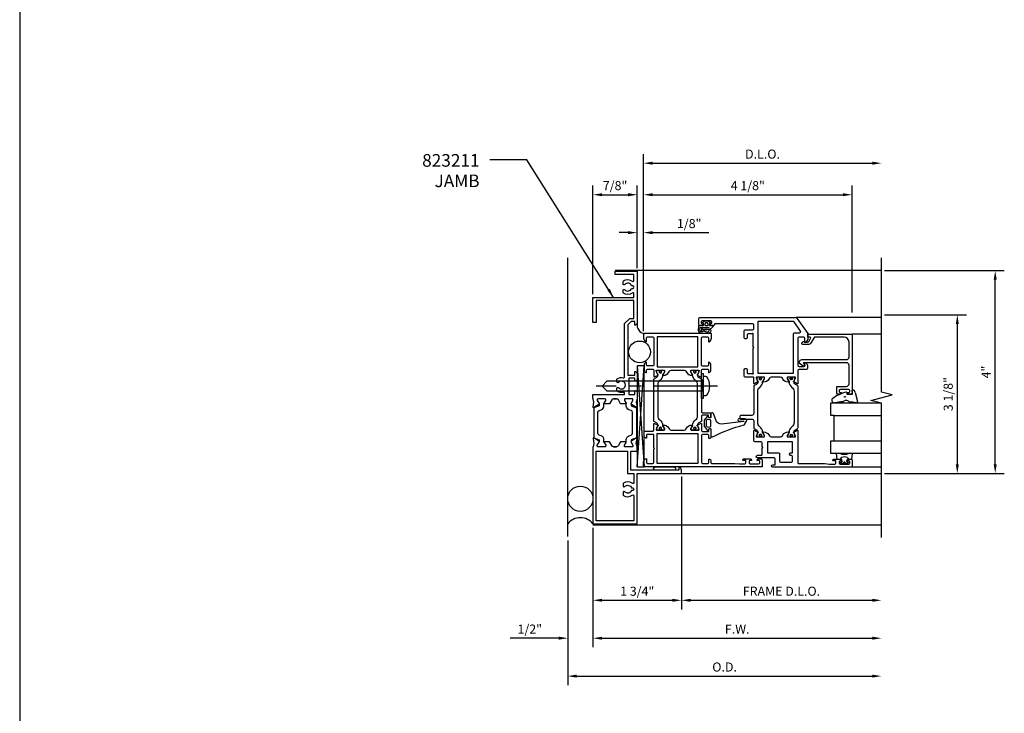
# Model space of a CAD drawing. Extents: x 0 to 89, y 0 to 50.8.
# Drawn here: x 0 to 19.5, y 14.1 to 27.8 of the extents above; entities that cross this region are included whole.
import ezdxf
from ezdxf.enums import TextEntityAlignment as Align

# ---------------------------------------------------------------- set-up
doc = ezdxf.new("R2010")
doc.units = 0
doc.header["$MEASUREMENT"] = 0
doc.linetypes.add('CENTER', pattern=[2, 1.25, -0.25, 0.25, -0.25])
doc.linetypes.add('HIDDEN2', pattern=[0.1875, 0.125, -0.0625])
doc.layers.get('0').update_dxf_attribs({"linetype": 'CONTINUOUS'})
doc.layers.get('Defpoints').update_dxf_attribs({"linetype": 'CONTINUOUS'})
for name, color, linetype in [('CENTER', 1, 'CENTER'), ('FORMAT', 7, 'CONTINUOUS'), ('PART_NUMBERS', 6, 'CONTINUOUS'), ('R-ANNO-DIMS', 3, 'CONTINUOUS'), ('R-SWTS-DET1', 1, 'CONTINUOUS'), ('R-SWTS-DET2', 4, 'CONTINUOUS'), ('R-SWTS-DET3', 5, 'CONTINUOUS')]:
    doc.layers.add(name, color=color, linetype=linetype)
doc.styles.get("Standard").update_dxf_attribs({"font": 'arial.ttf'})
doc.dimstyles.new('EXT_ON_OFF', dxfattribs={"dimtxt": 0.18, "dimasz": 0.18, "dimexe": 0.18, "dimexo": 0.0625, "dimgap": 0.09, "dimtad": 1, "dimdec": 4, "dimzin": 0, "dimdsep": 46, "dimlunit": 4, "dimtxsty": 'STANDARD', "dimcen": 0.09, "dimse2": 1, "dimadec": 0, "dimazin": 0, "dimtfac": 1, "dimtdec": 4, "dimtofl": 0, "dimtmove": 0, "dimatfit": 3, "dimfxl": 1, "dimfrac": 2, "dimtolj": 1, "dimtzin": 0, "dimarcsym": 0})
doc.dimstyles.get("Standard").update_dxf_attribs({"dimtxt": 0.18, "dimasz": 0.18, "dimexe": 0.18, "dimexo": 0.0625, "dimgap": 0.09, "dimtad": 1, "dimdec": 4, "dimzin": 0, "dimdsep": 46, "dimlunit": 4, "dimtxsty": 'STANDARD', "dimcen": 0.09, "dimadec": 0, "dimazin": 0, "dimtfac": 1, "dimtdec": 4, "dimtofl": 0, "dimtmove": 0, "dimatfit": 3, "dimfxl": 1, "dimfrac": 2, "dimtolj": 1, "dimtzin": 0, "dimarcsym": 0})

# ---------------------------------------------------------------- blocks, each defined once
blk = doc.blocks.new('*D43')
at = {"layer": 'Defpoints', "color": 0}
for p in [(16.465, 24.331), (16.465, 21.941), (12.34, 21.566)]:
    blk.add_point(p, dxfattribs=at)
at = {"layer": 'R-ANNO-DIMS', "color": 0, "lineweight": -2}
for p, q in [((12.34, 21.629), (12.34, 24.511)), ((16.465, 22.003), (16.465, 24.511)), ((12.52, 24.331), (16.285, 24.331))]:
    blk.add_line(p, q, dxfattribs=at)
at = {"layer": 'R-ANNO-DIMS', "color": 0}
for points in [[(12.52, 24.361), (12.52, 24.301), (12.34, 24.331)], [(16.285, 24.361), (16.285, 24.301), (16.465, 24.331)]]:
    blk.add_solid(points, dxfattribs=at)
at = {"layer": 'R-ANNO-DIMS', "color": 0, "insert": (14.402, 24.511), "char_height": 0.18, "attachment_point": 5}
blk.add_mtext('\\A1;4 1/8"', dxfattribs=at)
blk = doc.blocks.new('*D42')
at = {"layer": 'Defpoints', "color": 0}
for p in [(12.34, 23.581), (12.215, 22.816), (12.34, 21.566)]:
    blk.add_point(p, dxfattribs=at)
at = {"layer": 'R-ANNO-DIMS', "color": 0, "lineweight": -2}
for p, q in [((12.215, 22.878), (12.215, 23.761)), ((12.34, 21.629), (12.34, 23.761)), ((12.035, 23.581), (11.855, 23.581)), ((12.52, 23.581), (13.633, 23.581))]:
    blk.add_line(p, q, dxfattribs=at)
at = {"layer": 'R-ANNO-DIMS', "color": 0}
for points in [[(12.035, 23.611), (12.035, 23.551), (12.215, 23.581)], [(12.52, 23.611), (12.52, 23.551), (12.34, 23.581)]]:
    blk.add_solid(points, dxfattribs=at)
at = {"layer": 'R-ANNO-DIMS', "color": 0, "insert": (13.243, 23.761), "char_height": 0.18, "attachment_point": 5}
blk.add_mtext('\\A1;1/8"', dxfattribs=at)
blk = doc.blocks.new('*D41')
at = {"layer": 'Defpoints', "color": 0}
for p in [(10.84, 17.551), (17.046, 17.551), (17.046, 14.806)]:
    blk.add_point(p, dxfattribs=at)
at = {"layer": 'R-ANNO-DIMS', "color": 0, "lineweight": -2}
for p, q in [((10.84, 17.488), (10.84, 14.626)), ((11.02, 14.806), (16.866, 14.806))]:
    blk.add_line(p, q, dxfattribs=at)
at = {"layer": 'R-ANNO-DIMS', "color": 0}
for points in [[(11.02, 14.836), (11.02, 14.776), (10.84, 14.806)], [(16.866, 14.836), (16.866, 14.776), (17.046, 14.806)]]:
    blk.add_solid(points, dxfattribs=at)
at = {"layer": 'R-ANNO-DIMS', "color": 0, "insert": (13.943, 14.986), "char_height": 0.18, "attachment_point": 5}
blk.add_mtext('\\A1;O.D.', dxfattribs=at)
blk = doc.blocks.new('*D40')
at = {"layer": 'Defpoints', "color": 0}
for p in [(11.34, 17.801), (17.046, 17.551), (17.046, 15.556)]:
    blk.add_point(p, dxfattribs=at)
at = {"layer": 'R-ANNO-DIMS', "color": 0, "lineweight": -2}
for p, q in [((11.34, 17.738), (11.34, 15.376)), ((11.52, 15.556), (16.866, 15.556))]:
    blk.add_line(p, q, dxfattribs=at)
at = {"layer": 'R-ANNO-DIMS', "color": 0}
for points in [[(11.52, 15.586), (11.52, 15.526), (11.34, 15.556)], [(16.866, 15.586), (16.866, 15.526), (17.046, 15.556)]]:
    blk.add_solid(points, dxfattribs=at)
at = {"layer": 'R-ANNO-DIMS', "color": 0, "insert": (14.193, 15.736), "char_height": 0.18, "attachment_point": 5}
blk.add_mtext('\\A1;F.W.', dxfattribs=at)
blk = doc.blocks.new('*D39')
at = {"layer": 'Defpoints', "color": 0}
for p in [(13.09, 18.816), (17.046, 17.551), (17.046, 16.306)]:
    blk.add_point(p, dxfattribs=at)
at = {"layer": 'R-ANNO-DIMS', "color": 0, "lineweight": -2}
for p, q in [((13.09, 18.753), (13.09, 16.126)), ((13.27, 16.306), (16.866, 16.306))]:
    blk.add_line(p, q, dxfattribs=at)
at = {"layer": 'R-ANNO-DIMS', "color": 0}
for points in [[(13.27, 16.336), (13.27, 16.276), (13.09, 16.306)], [(16.866, 16.336), (16.866, 16.276), (17.046, 16.306)]]:
    blk.add_solid(points, dxfattribs=at)
at = {"layer": 'R-ANNO-DIMS', "color": 0, "insert": (15.068, 16.486), "char_height": 0.18, "attachment_point": 5}
blk.add_mtext('\\A1;FRAME D.L.O.', dxfattribs=at)
blk = doc.blocks.new('*D38')
at = {"layer": 'Defpoints', "color": 0}
for p in [(11.34, 17.801), (10.84, 17.551), (10.84, 15.556)]:
    blk.add_point(p, dxfattribs=at)
at = {"layer": 'R-ANNO-DIMS', "color": 0, "lineweight": -2}
for p, q in [((11.34, 17.738), (11.34, 15.376)), ((10.84, 17.488), (10.84, 15.376)), ((10.66, 15.556), (9.7, 15.556)), ((11.52, 15.556), (11.7, 15.556))]:
    blk.add_line(p, q, dxfattribs=at)
at = {"layer": 'R-ANNO-DIMS', "color": 0}
for points in [[(10.66, 15.586), (10.66, 15.526), (10.84, 15.556)], [(11.52, 15.586), (11.52, 15.526), (11.34, 15.556)]]:
    blk.add_solid(points, dxfattribs=at)
at = {"layer": 'R-ANNO-DIMS', "color": 0, "insert": (10.09, 15.736), "char_height": 0.18, "attachment_point": 5}
blk.add_mtext('\\A1;1/2"', dxfattribs=at)
blk = doc.blocks.new('*D37')
at = {"layer": 'Defpoints', "color": 0}
for p in [(13.09, 18.816), (11.34, 17.801), (13.09, 16.306)]:
    blk.add_point(p, dxfattribs=at)
at = {"layer": 'R-ANNO-DIMS', "color": 0, "lineweight": -2}
for p, q in [((13.09, 18.753), (13.09, 16.126)), ((11.34, 17.738), (11.34, 16.126)), ((11.52, 16.306), (12.91, 16.306))]:
    blk.add_line(p, q, dxfattribs=at)
at = {"layer": 'R-ANNO-DIMS', "color": 0}
for points in [[(11.52, 16.336), (11.52, 16.276), (11.34, 16.306)], [(12.91, 16.336), (12.91, 16.276), (13.09, 16.306)]]:
    blk.add_solid(points, dxfattribs=at)
at = {"layer": 'R-ANNO-DIMS', "color": 0, "insert": (12.215, 16.486), "char_height": 0.18, "attachment_point": 5}
blk.add_mtext('\\A1;1 3/4"', dxfattribs=at)
blk = doc.blocks.new('*D36')
at = {"layer": 'Defpoints', "color": 0}
for p in [(12.215, 24.331), (12.215, 22.816), (11.34, 22.3)]:
    blk.add_point(p, dxfattribs=at)
at = {"layer": 'R-ANNO-DIMS', "color": 0, "lineweight": -2}
for p, q in [((11.34, 22.362), (11.34, 24.511)), ((12.215, 22.878), (12.215, 24.511)), ((11.52, 24.331), (12.035, 24.331))]:
    blk.add_line(p, q, dxfattribs=at)
at = {"layer": 'R-ANNO-DIMS', "color": 0}
for points in [[(11.52, 24.361), (11.52, 24.301), (11.34, 24.331)], [(12.035, 24.361), (12.035, 24.301), (12.215, 24.331)]]:
    blk.add_solid(points, dxfattribs=at)
at = {"layer": 'R-ANNO-DIMS', "color": 0, "insert": (11.777, 24.511), "char_height": 0.18, "attachment_point": 5}
blk.add_mtext('\\A1;7/8"', dxfattribs=at)
blk = doc.blocks.new('*D35')
at = {"layer": 'Defpoints', "color": 0}
for p in [(17.046, 21.956), (17.046, 18.816), (18.546, 18.816)]:
    blk.add_point(p, dxfattribs=at)
at = {"layer": 'R-ANNO-DIMS', "color": 0, "lineweight": -2}
for p, q in [((17.108, 21.956), (18.726, 21.956)), ((18.546, 21.776), (18.546, 18.996)), ((17.108, 18.816), (18.726, 18.816))]:
    blk.add_line(p, q, dxfattribs=at)
at = {"layer": 'R-ANNO-DIMS', "color": 0}
for points in [[(18.516, 21.776), (18.576, 21.776), (18.546, 21.956)], [(18.516, 18.996), (18.576, 18.996), (18.546, 18.816)]]:
    blk.add_solid(points, dxfattribs=at)
at = {"layer": 'R-ANNO-DIMS', "color": 0, "insert": (18.366, 20.386), "char_height": 0.18, "attachment_point": 5, "rotation": 90}
blk.add_mtext('\\A1;3 1/8"', dxfattribs=at)
blk = doc.blocks.new('*D34')
at = {"layer": 'Defpoints', "color": 0}
for p in [(17.046, 22.831), (19.296, 22.831), (17.046, 18.816)]:
    blk.add_point(p, dxfattribs=at)
at = {"layer": 'R-ANNO-DIMS', "color": 0, "lineweight": -2}
for p, q in [((17.108, 22.831), (19.476, 22.831)), ((19.296, 18.996), (19.296, 22.651)), ((17.108, 18.816), (19.476, 18.816))]:
    blk.add_line(p, q, dxfattribs=at)
at = {"layer": 'R-ANNO-DIMS', "color": 0}
for points in [[(19.266, 22.651), (19.326, 22.651), (19.296, 22.831)], [(19.266, 18.996), (19.326, 18.996), (19.296, 18.816)]]:
    blk.add_solid(points, dxfattribs=at)
at = {"layer": 'R-ANNO-DIMS', "color": 0, "insert": (19.116, 20.823), "char_height": 0.18, "attachment_point": 5, "rotation": 90}
blk.add_mtext('\\A1;4"', dxfattribs=at)
blk = doc.blocks.new('*D33')
at = {"layer": 'Defpoints', "color": 0}
for p in [(17.046, 24.955), (17.046, 23.081), (12.34, 21.566)]:
    blk.add_point(p, dxfattribs=at)
at = {"layer": 'R-ANNO-DIMS', "color": 0, "lineweight": -2}
for p, q in [((12.34, 21.629), (12.34, 25.135)), ((12.52, 24.955), (16.866, 24.955))]:
    blk.add_line(p, q, dxfattribs=at)
at = {"layer": 'R-ANNO-DIMS', "color": 0}
for points in [[(12.52, 24.985), (12.52, 24.925), (12.34, 24.955)], [(16.866, 24.985), (16.866, 24.925), (17.046, 24.955)]]:
    blk.add_solid(points, dxfattribs=at)
at = {"layer": 'R-ANNO-DIMS', "color": 0, "insert": (14.693, 25.135), "char_height": 0.18, "attachment_point": 5}
blk.add_mtext('\\A1;D.L.O.', dxfattribs=at)
blk = doc.blocks.new('A$C01624110')
blk.add_lwpolyline([(0.048, 1.181), (0.008, 1.181, 0.414214), (0, 1.173), (0, 1.152), (0.034, 1.093, -0.126173), (0.035, 1.088, 0.233278), (0.092, 0.979, -0.238968), (0.132, 0.9), (0.132, 0.281, -0.238968), (0.092, 0.202, 0.233278), (0.035, 0.094, -0.126173), (0.034, 0.088), (0, 0.03), (0, 0.008, 0.414214), (0.008, 0), (0.048, 0, 0.57735), (0.058, 0.018, -1.732051), (0.099, 0.018, 0.57735), (0.109, 0), (0.142, 0, 0.414214), (0.15, 0.008), (0.15, 0.043), (0.131, 0.088, -0.110388), (0.13, 0.093, -0.255376), (0.159, 0.142), (0.201, 0.166, 0.267949), (0.211, 0.183), (0.211, 0.998, 0.267949), (0.201, 1.015), (0.159, 1.039, -0.255376), (0.13, 1.088, -0.110388), (0.131, 1.093), (0.15, 1.139), (0.15, 1.173, 0.414214), (0.142, 1.181), (0.109, 1.181, 0.57735), (0.099, 1.163, -1.732051), (0.058, 1.163, 0.57735)], format="xyb", close=True)
for centre, radius in [((0.079, 1.152), 0.023), ((0.079, 1.152), 0.019), ((0.079, 0.03), 0.023), ((0.079, 0.03), 0.019)]:
    blk.add_circle(centre, radius)
blk = doc.blocks.new('A$C186E6648')
blk.add_lwpolyline([(0.238, 0.043), (0.238, 0.008, 0.414214), (0.246, 0), (0.278, 0, 0.57735), (0.289, 0.018, -1.732051), (0.33, 0.018, 0.57735), (0.34, 0), (0.38, 0, 0.414214), (0.388, 0.008), (0.388, 0.03), (0.354, 0.088, -0.126173), (0.353, 0.094, 0.233278), (0.296, 0.202, -0.238968), (0.256, 0.281), (0.256, 0.9, -0.238968), (0.296, 0.979, 0.233278), (0.353, 1.088, -0.126173), (0.354, 1.093), (0.388, 1.152), (0.388, 1.173, 0.414214), (0.38, 1.181), (0.34, 1.181, 0.57735), (0.33, 1.163, -1.732051), (0.289, 1.163, 0.57735), (0.278, 1.181), (0.246, 1.181, 0.414214), (0.238, 1.173), (0.238, 1.139), (0.257, 1.093, -0.110388), (0.258, 1.088, -0.255376), (0.229, 1.039), (0.187, 1.015, 0.267949), (0.177, 0.998), (0.177, 0.362, -0.414214), (0.157, 0.343), (0.02, 0.343, 0.414214), (0, 0.323), (0, 0.26, 1), (0.039, 0.26), (0.039, 0.283, -0.414214), (0.051, 0.295), (0.157, 0.295, -0.414214), (0.177, 0.276), (0.177, 0.183, 0.267949), (0.187, 0.166), (0.229, 0.142, -0.255376), (0.258, 0.093, -0.110388), (0.257, 0.088)], format="xyb", close=True)
for centre, radius in [((0.309, 1.152), 0.023), ((0.309, 1.152), 0.019), ((0.309, 0.03), 0.023), ((0.309, 0.03), 0.019)]:
    blk.add_circle(centre, radius)
blk = doc.blocks.new('A$C19364C51')
at = {"linetype": 'Continuous'}
blk.add_lwpolyline([(0.142, 0), (0.109, 0, -0.57735), (0.099, 0.018, 1.732051), (0.058, 0.018, -0.57735), (0.048, 0), (0.008, 0, -0.414214), (0, 0.008), (0, 0.03), (0.034, 0.088, 0.126173), (0.035, 0.094, -0.233278), (0.092, 0.202, 0.238968), (0.132, 0.281), (0.132, 0.9, 0.238968), (0.092, 0.979, -0.233278), (0.035, 1.088, 0.126173), (0.034, 1.093), (0, 1.152), (0, 1.173, -0.414214), (0.008, 1.181), (0.048, 1.181, -0.57735), (0.058, 1.163, 1.732051), (0.099, 1.163, -0.57735), (0.109, 1.181), (0.142, 1.181, -0.414214), (0.15, 1.173), (0.15, 1.139), (0.131, 1.093, 0.110388), (0.13, 1.088, 0.255376), (0.159, 1.039), (0.201, 1.015, -0.267949), (0.211, 0.998), (0.211, 0.465, 0.414214), (0.25, 0.425), (0.467, 0.425, -0.414214), (0.486, 0.406), (0.486, 0.374, -0.414214), (0.467, 0.354), (0.25, 0.354, 0.414214), (0.211, 0.315), (0.211, 0.183, -0.267949), (0.201, 0.166), (0.159, 0.142, 0.255376), (0.13, 0.093, 0.110388), (0.131, 0.088), (0.15, 0.043), (0.15, 0.008, -0.414214)], format="xyb", close=True, dxfattribs=at)
for centre, radius in [((0.079, 1.152), 0.023), ((0.079, 1.152), 0.019), ((0.079, 0.03), 0.023), ((0.079, 0.03), 0.019)]:
    blk.add_circle(centre, radius)

msp = doc.modelspace()

# ---------------------------------------------------------------- linework, layer by layer
at = {"color": 3, "linetype": 'HIDDEN2'}
for p, q in [((13.51827, 20.6555), (13.48677, 20.6555)), ((13.51827, 20.4365), (13.48677, 20.4365))]:
    msp.add_line(p, q, dxfattribs=at)
for points in [[(11.46097, 20.19617), (11.46097, 20.15274), (11.35597, 20.11452), (11.35597, 19.52196), (11.46097, 19.48374), (11.46097, 19.44111)], [(12.09397, 20.19617), (12.09397, 20.15274), (12.19897, 20.11452), (12.19897, 19.52196), (12.09397, 19.48374), (12.09397, 19.44111)]]:
    msp.add_lwpolyline(points)
for points in [[(11.56137, 19.42874), (11.55731, 19.43577, -0.1316525), (11.55597, 19.44077), (11.55597, 19.48643, 0.31529879), (11.50399, 19.56067), (11.46063, 19.57645, -0.31529879), (11.43497, 19.6131), (11.43497, 20.02339, -0.31529879), (11.46063, 20.06003), (11.50399, 20.07582, 0.31529879), (11.55597, 20.15005), (11.55597, 20.19571, -0.1316525), (11.55731, 20.20071), (11.56137, 20.20774)], [(11.99357, 19.42874), (11.99763, 19.43577, 0.1316525), (11.99897, 19.44077), (11.99897, 19.48643, -0.31529879), (12.05095, 19.56067), (12.09431, 19.57645, 0.31529879), (12.11997, 19.6131), (12.11997, 20.02339, 0.31529879), (12.09431, 20.06003), (12.05095, 20.07582, -0.31529879), (11.99897, 20.15005), (11.99897, 20.19571, 0.1316525), (11.99763, 20.20071), (11.99357, 20.20774)]]:
    msp.add_lwpolyline(points, format="xyb")
at = {"layer": 'CENTER'}
msp.add_line((13.80114, 20.546), (11.4013, 20.546), dxfattribs=at)
at = {"layer": 'FORMAT'}
msp.add_line((0, 50.79257), (0, 0), dxfattribs=at)
at = {"layer": 'R-SWTS-DET1'}
for p, q in [((17.04575, 22.83074), (11.77797, 22.83074)), ((17.04575, 21.89962), (15.35597, 21.89962)), ((17.04575, 21.5733), (16.46497, 21.5733)), ((17.04577, 18.93967), (16.46497, 18.93967)), ((13.08997, 18.81574), (17.04577, 18.81574)), ((11.33997, 17.80074), (17.04577, 17.80074))]:
    msp.add_line(p, q, dxfattribs=at)
for points in [[(17.04577, 17.55074), (17.04577, 20.2089), (16.83355, 20.26197), (17.25797, 20.36952), (17.04575, 20.42259), (17.04575, 23.08074)], [(11.74786, 20.29074), (11.80709, 20.29074)]]:
    msp.add_lwpolyline(points, dxfattribs=at)
for points in [[(12.02797, 20.76374), (12.16497, 20.76374), (12.16497, 20.82374, -0.63707026), (12.1814, 20.8314), (12.21497, 20.80323), (12.21497, 20.68274, -0.41421356), (12.17497, 20.64274), (12.16497, 20.64274), (12.16497, 20.69874), (12.04997, 20.69874), (12.04997, 20.38074), (12.16497, 20.38074), (12.16497, 20.45474), (12.17497, 20.45474, -0.41421356), (12.21497, 20.41474), (12.21497, 20.29995, -0.06554346), (12.21412, 20.29348), (12.19627, 20.22688), (12.21375, 20.12779, -0.66000473), (12.19835, 20.11773), (12.10065, 20.18289, -0.39542336), (12.09598, 20.20287), (12.12939, 20.26074), (12.12939, 20.28074, 0.41421356), (12.11939, 20.29074), (11.97297, 20.29074, 0.41421356), (11.96297, 20.28074), (11.96297, 20.26074), (11.99357, 20.20774, -0.57735027), (11.98491, 20.19274), (11.88676, 20.19274), (11.84173, 20.27074, 0.26794919), (11.80709, 20.29074), (11.74786, 20.29074, 0.26794919), (11.71321, 20.27074), (11.66818, 20.19274), (11.57003, 20.19274, -0.57735027), (11.56137, 20.20774), (11.59197, 20.26074), (11.59197, 20.28074, 0.41421356), (11.58197, 20.29074), (11.43555, 20.29074, 0.41421356), (11.42555, 20.28074), (11.42555, 20.26074), (11.45896, 20.20287, -0.39542336), (11.45429, 20.18289), (11.35659, 20.11773, -0.66000473), (11.34119, 20.12779), (11.35867, 20.22688), (11.34082, 20.29348, -0.06554346), (11.33997, 20.29995), (11.33997, 20.38074), (11.96297, 20.38074), (11.96297, 20.41774), (11.90247, 20.41774, -0.15289656), (11.81806, 20.44417, -0.24575301), (11.80947, 20.4606), (11.80947, 20.50036, -0.6882472), (11.84437, 20.5137, 2.61533937), (11.84437, 20.61778, -0.6882472), (11.80947, 20.63112), (11.80947, 20.67088, -0.24575301), (11.81806, 20.68731, -0.21585054), (11.93815, 20.70938, 0.4874614), (11.96297, 20.72879), (11.96297, 21.78167), (12.06605, 21.88474), (12.14997, 21.88474), (12.14997, 22.23474), (11.40497, 22.23474), (11.40497, 21.79974), (11.33997, 21.79974), (11.33997, 22.29974), (12.14997, 22.29974), (12.14997, 22.36963, 0.62243375), (12.11777, 22.38548, -0.32670614), (11.94306, 22.38117, -0.24575301), (11.93447, 22.3976), (11.93447, 22.43736, -0.6882472), (11.96937, 22.4507, 0.57419202), (12.10136, 22.47774), (12.12497, 22.47774, 1), (12.12497, 22.52774), (12.10136, 22.52774, 0.57419202), (11.96937, 22.55478, -0.6882472), (11.93447, 22.56812), (11.93447, 22.60788, -0.24575301), (11.94306, 22.62431, -0.32670614), (12.11777, 22.62, 0.62243375), (12.14997, 22.63585), (12.14997, 22.75074), (11.77797, 22.75074), (11.77797, 22.81574), (12.21497, 22.81574), (12.21497, 21.78025), (12.1814, 21.75208, -0.63707026), (12.16497, 21.75974), (12.16497, 21.81974), (12.09297, 21.81974), (12.02797, 21.75474)], [(15.18993, 20.72032, 0.41421356), (15.18206, 20.71245), (15.18206, 20.69119), (15.21297, 20.63764, -1), (15.21297, 20.62189), (15.19934, 20.62189, -0.26794919), (15.09705, 20.68095), (15.08568, 20.70063, 0.26794919), (15.05159, 20.72032), (14.86273, 20.72032, 0.26794919), (14.82863, 20.70063), (14.81727, 20.68095, -0.26794919), (14.71498, 20.62189), (14.70134, 20.62189, -1), (14.70134, 20.63764), (14.73226, 20.69119), (14.73226, 20.71245, 0.41421356), (14.72438, 20.72032), (14.57485, 20.72032, 0.53451114), (14.56757, 20.70943), (14.59595, 20.64092, -0.97198908), (14.60343, 20.62707), (14.53738, 20.58893, -0.57735027), (14.51966, 20.59916), (14.51966, 20.71245, 0.41421356), (14.51178, 20.72032), (14.34966, 20.72032, -0.41421165), (14.32966, 20.74032), (14.32966, 20.87032, -0.41421547), (14.34966, 20.89032), (14.34966, 20.89032), (14.36966, 20.89032, -0.4142102), (14.38966, 20.87032), (14.38966, 20.87032), (14.38966, 20.81032, 0.4142102), (14.40966, 20.79032), (14.4918, 20.79032), (14.49674, 20.78747, 0.76732699), (14.5104, 20.80113), (14.5104, 20.80113), (14.50755, 20.80607), (14.50755, 21.29497), (14.52255, 21.30997), (14.50755, 21.32497), (14.50755, 21.56387), (14.5104, 21.56881, 0.76732699), (14.49674, 21.58247), (14.4918, 21.57962), (14.40966, 21.57962, 0.41421356), (14.38966, 21.55962), (14.38966, 21.55962), (14.38966, 21.49962, -0.41421356), (14.36966, 21.47962), (14.34966, 21.47962, -0.41421356), (14.32966, 21.49962), (14.32966, 21.49962), (14.32966, 21.63762, -0.41421356), (14.34966, 21.65762), (14.49966, 21.65762, 0.41421356), (14.51966, 21.67762), (14.51966, 21.75462, 0.41421356), (14.49966, 21.77462), (13.74622, 21.77462), (13.74622, 21.76337, -0.41421356), (13.72622, 21.74337), (13.66466, 21.74337, -0.41421356), (13.64466, 21.76337), (13.64466, 21.77462), (13.67153, 21.77462, 0.41421356), (13.69153, 21.79462), (13.69153, 21.81712, 0.41421356), (13.67153, 21.83712), (13.5006, 21.83712, 0.41421356), (13.4806, 21.81712), (13.4806, 21.79462, 0.41421356), (13.5006, 21.77462), (13.52747, 21.77462), (13.52747, 21.76337, -0.41421356), (13.50747, 21.74337), (13.45372, 21.74337), (13.45372, 21.74337, -0.41421356), (13.43372, 21.76337), (13.43372, 21.87962), (13.43372, 21.87962, -0.41421356), (13.45372, 21.89962), (15.35597, 21.89962, -0.24469844), (15.37235, 21.89109), (15.58635, 21.58546, -0.15391472), (15.58997, 21.57399), (15.58997, 21.48778, -0.28540144), (15.54426, 21.41677, -0.55070764), (15.52997, 21.42581), (15.52997, 21.4903, 0.41421356), (15.50997, 21.5103), (15.41466, 21.5103, 0.41421356), (15.39466, 21.4903), (15.39466, 20.95022, 0.41421356), (15.41466, 20.93022), (15.50997, 20.93022, 0.41421356), (15.52997, 20.95022), (15.52997, 21.0029, -0.60207753), (15.54559, 21.01117, -0.2147937), (15.57997, 20.95518), (15.57997, 20.89022, -0.41421356), (15.55997, 20.87022), (15.41466, 20.87022, 0.41421356), (15.39466, 20.85022), (15.39466, 20.71065), (15.39466, 20.59943, -0.57735027), (15.37694, 20.5892), (15.31098, 20.62728, -0.97198908), (15.31846, 20.64113), (15.34675, 20.70943, 0.53451114), (15.33947, 20.72032)], [(15.30466, 21.58021, -0.41421356), (15.32466, 21.60021), (15.42948, 21.60021, 0.6068149), (15.44586, 21.63168), (15.3185, 21.81358, 0.24469844), (15.30212, 21.82211), (14.59755, 21.82211), (14.59755, 20.80281), (15.30466, 20.80281)], [(12.52209, 20.87629, -0.41421356), (12.54209, 20.85629), (12.54209, 20.73571, 0.57735027), (12.5598, 20.72548), (12.62577, 20.76357, 0.97198908), (12.61829, 20.77742), (12.59, 20.84572, -0.53451114), (12.59727, 20.85661), (12.74672, 20.85661, -0.41421356), (12.75459, 20.84873), (12.75459, 20.82747), (12.72368, 20.77393, 1), (12.72368, 20.75818), (12.73731, 20.75818, 0.26794919), (12.8396, 20.81724), (12.85097, 20.83692, -0.26794919), (12.88506, 20.85661), (12.88506, 20.85661), (13.1438, 20.85661, -0.26794919), (13.1779, 20.83692), (13.18926, 20.81724, 0.26794919), (13.29155, 20.75818), (13.30519, 20.75818, 1), (13.30519, 20.77393), (13.27427, 20.82747), (13.27427, 20.84873, -0.41421356), (13.28215, 20.85661), (13.43159, 20.85661, -0.53451114), (13.43886, 20.84572), (13.41057, 20.77742, 0.97198908), (13.40309, 20.76357), (13.46906, 20.72548, 0.57735027), (13.48677, 20.73571), (13.48677, 20.85629, -0.41421356), (13.50677, 20.87629), (13.61372, 20.87629, -0.41421356), (13.62372, 20.86629), (13.62372, 20.82457, 0.49031439), (13.63622, 20.81489, 0.34199871), (13.67372, 20.8633), (13.67372, 20.96125, 0.2147937), (13.63934, 21.01724, 0.60207753), (13.62372, 21.00897), (13.62372, 20.95629, -0.41421356), (13.60372, 20.93629), (13.50677, 20.93629, -0.41421356), (13.48677, 20.95629), (13.48677, 21.49637, -0.41421356), (13.50677, 21.51637), (13.60372, 21.51637, -0.41421356), (13.62372, 21.49637), (13.62372, 21.43188, 0.55070764), (13.63801, 21.42284, 0.28540144), (13.68372, 21.49385), (13.68372, 21.58637), (12.35997, 21.58637, 0.41421356), (12.33997, 21.56637), (12.33997, 21.49504, 0.28540144), (12.38569, 21.42403, 0.55070764), (12.39997, 21.43307), (12.39997, 21.49637, -0.41421356), (12.41997, 21.51637), (12.52209, 21.51637, -0.41421356), (12.54209, 21.49637), (12.54209, 21.23649), (12.55709, 21.22149), (12.54209, 21.20649), (12.54209, 20.96236, -0.41421356), (12.52209, 20.94236), (12.41997, 20.94236, -0.41421356), (12.39997, 20.96236), (12.39997, 21.00824, 0.6020834), (12.38435, 21.01651, 0.21481484), (12.34997, 20.96052), (12.34997, 20.8633, 0.34199871), (12.38747, 20.81489, 0.49031439), (12.39997, 20.82457), (12.39997, 20.85629, -0.41421356), (12.41997, 20.87629)], [(15.50362, 20.99024), (15.52341, 20.97364, -0.22169466), (15.52698, 20.96598), (15.52698, 20.94822, -0.41421356), (15.51498, 20.93622), (15.5032, 20.93622, -0.15391472), (15.49746, 20.93803), (15.44189, 20.97694, -0.73323034), (15.47057, 21.0679), (16.35497, 21.0679, 0.41421356), (16.40497, 21.1179), (16.40497, 21.4133, 0.41421356), (16.30497, 21.5133), (15.73187, 21.5133, 0.26794919), (15.71455, 21.5033), (15.65827, 21.40581, -0.26794919), (15.58899, 21.36581), (15.48792, 21.36581, -0.66817864), (15.47378, 21.39995), (15.49927, 21.42544, -0.41421356), (15.51341, 21.42544), (15.52011, 21.41874, 0.19891237), (15.52718, 21.41581), (15.58321, 21.41581, 0.26794919), (15.61785, 21.43581), (15.64527, 21.4833, 0.57735027), (15.62795, 21.5133), (15.58997, 21.5133), (15.58997, 21.5733), (16.46497, 21.5733), (16.46497, 20.4058, -0.41421356), (16.44497, 20.3858), (16.39122, 20.3858, -0.41421356), (16.37122, 20.4058), (16.37122, 20.41705), (16.3981, 20.41705, 0.41421356), (16.4181, 20.43705), (16.4181, 20.45955, 0.41421356), (16.3981, 20.47955), (16.22716, 20.47955, 0.41421356), (16.20716, 20.45955), (16.20716, 20.43705, 0.41421356), (16.22716, 20.41705), (16.25403, 20.41705), (16.25403, 20.4058, -0.41421356), (16.23403, 20.3858), (16.18028, 20.3858, -0.41421356), (16.16028, 20.4058), (16.16028, 20.51955, -0.41421356), (16.18028, 20.53955), (16.35497, 20.53955, 0.41421356), (16.40497, 20.58955), (16.40497, 20.9579, 0.41421356), (16.35497, 21.0079), (15.51005, 21.0079, 0.70020754)], [(13.48677, 19.03574, 0.41421356), (13.50677, 19.01574), (13.60935, 19.01574), (13.60935, 19.01574, 0.41421356), (13.62935, 19.03574), (13.62935, 19.08873, -0.41421356), (13.63935, 19.09873), (13.64372, 19.09873), (13.64372, 19.09873, -0.41421356), (13.67372, 19.06873), (13.67372, 19.02574, 0.41421356), (13.68372, 19.01574), (14.14466, 19.01574), (14.23841, 19.00824), (14.34341, 19.00824, 0.41421356), (14.36341, 19.02824), (14.36341, 19.07074), (14.31666, 19.07074, -1.007872), (14.31666, 19.10199), (14.45278, 19.10199, -0.41421356), (14.47278, 19.08199), (14.47278, 19.07074), (14.44591, 19.07074, 0.41421356), (14.42591, 19.05074), (14.42591, 19.02824, 0.41421356), (14.44591, 19.00824), (14.61685, 19.00824, 0.41421356), (14.63685, 19.02824), (14.63685, 19.05074, 0.41421356), (14.61685, 19.07074), (14.58997, 19.07074), (14.58997, 19.08199, -0.41421356), (14.60997, 19.10199), (14.66372, 19.10199, -0.41421356), (14.68372, 19.08199), (14.68372, 18.94574), (12.35997, 18.94574, -0.41421356), (12.33997, 18.96574), (12.33997, 19.03707, -0.28540144), (12.38569, 19.10807, -0.55070764), (12.39997, 19.09904), (12.39997, 19.03574, 0.41421356), (12.41997, 19.01574), (12.52209, 19.01574, 0.41421356), (12.54209, 19.03574), (12.54209, 19.29562), (12.55709, 19.31062), (12.54209, 19.32562), (12.54209, 19.56975, 0.41421356), (12.52209, 19.58975), (12.41997, 19.58975, 0.41421356), (12.39997, 19.56975), (12.39997, 19.52086, -0.60413943), (12.3843, 19.51262, -0.22392012), (12.34997, 19.57159), (12.34997, 19.65582), (12.52209, 19.65582, 0.41421356), (12.54209, 19.67582), (12.54209, 19.79639, -0.57735027), (12.5598, 19.80662), (12.62577, 19.76854, -0.97198908), (12.61829, 19.75469), (12.59, 19.68639, 0.53451114), (12.59727, 19.6755), (12.74672, 19.6755, 0.41421356), (12.75459, 19.68337), (12.75459, 19.70463), (12.72368, 19.75818, -1), (12.72368, 19.77393), (12.73731, 19.77393, -0.26794919), (12.8396, 19.71487), (12.85097, 19.69519, 0.26794919), (12.88506, 19.6755), (13.1438, 19.6755, 0.26794919), (13.1779, 19.69519), (13.18926, 19.71487, -0.26794919), (13.29155, 19.77393), (13.30519, 19.77393, -1), (13.30519, 19.75818), (13.27427, 19.70463), (13.27427, 19.68337, 0.41421356), (13.28215, 19.6755), (13.43159, 19.6755, 0.53451114), (13.43886, 19.68639), (13.41057, 19.75469, -0.97198908), (13.40309, 19.76854), (13.46906, 19.80662, -0.57735027), (13.48677, 19.79639), (13.48677, 19.66794, 0.41421356), (13.50677, 19.64794), (13.62372, 19.64794, 0.41421356), (13.63372, 19.65794), (13.63372, 19.68306, -1), (13.67372, 19.68306), (13.67372, 19.53495, -0.41421356), (13.64372, 19.50495), (13.63935, 19.50495, -0.41421356), (13.62935, 19.51495), (13.62935, 19.56794, 0.41421356), (13.60935, 19.58794), (13.50677, 19.58794, 0.41421356), (13.48677, 19.56794)], [(14.593, 19.12471, -1), (14.593, 19.17471), (14.666, 19.17471, 0.41421356), (14.686, 19.19471), (14.686, 19.31596), (14.701, 19.33096), (14.686, 19.34596), (14.686, 19.41921, 0.41421356), (14.666, 19.43921), (14.53966, 19.43921, -0.41421356), (14.51966, 19.45921), (14.51966, 19.66011, -0.57735027), (14.53738, 19.67034), (14.60334, 19.63225, -0.97198908), (14.59586, 19.6184), (14.56757, 19.5501, 0.53451114), (14.57485, 19.53921), (14.72438, 19.53921, 0.41421356), (14.73226, 19.54709), (14.73226, 19.56835), (14.70134, 19.62189, -1), (14.70134, 19.63764), (14.71498, 19.63764, -0.26794919), (14.81727, 19.57858), (14.82863, 19.5589, 0.26794919), (14.86273, 19.53921), (15.05159, 19.53921, 0.26794919), (15.08568, 19.5589), (15.09705, 19.57858, -0.26794919), (15.19934, 19.63764), (15.21297, 19.63764, -1), (15.21297, 19.62189), (15.18206, 19.56835), (15.18206, 19.54709, 0.41421356), (15.18993, 19.53921), (15.33947, 19.53921, 0.53451114), (15.34675, 19.5501), (15.31846, 19.6184, -0.97198908), (15.31098, 19.63225), (15.37694, 19.67034, -0.57735027), (15.39466, 19.66011), (15.39466, 19.02967, 0.41421356), (15.41466, 19.00967), (15.92591, 19.00967), (16.01966, 19.00217), (16.12466, 19.00217, 0.41421356), (16.14466, 19.02217), (16.14466, 19.06467), (16.09791, 19.06467, -1.007872), (16.09791, 19.09592), (16.23403, 19.09592, -0.41421356), (16.25403, 19.07592), (16.25403, 19.06467), (16.22716, 19.06467, 0.41421356), (16.20716, 19.04467), (16.20716, 19.02217, 0.41421356), (16.22716, 19.00217), (16.3981, 19.00217, 0.41421356), (16.4181, 19.02217), (16.4181, 19.04467, 0.41421356), (16.3981, 19.06467), (16.37122, 19.06467), (16.37122, 19.07592, -0.41421356), (16.39122, 19.09592), (16.44497, 19.09592, -0.41421356), (16.46497, 19.07592), (16.46497, 18.93967), (14.89622, 18.93967, -1), (14.89622, 18.98967), (14.9419, 18.98967), (14.9419, 19.10471, 0.41421356), (14.9219, 19.12471)], [(15.24916, 19.22271), (15.28666, 19.22271), (15.28666, 19.43921), (14.794, 19.43921), (14.794, 19.22271), (15.0119, 19.22271), (15.0119, 19.22271, -0.41421356), (15.0319, 19.20271), (15.0319, 19.20271), (15.0319, 19.05967), (15.0319, 19.05967, 0.41421356), (15.0519, 19.03967), (15.26666, 19.03967, 0.41421356), (15.28666, 19.05967), (15.28666, 19.05967), (15.28666, 19.15271), (15.28666, 19.15271, 0.41421356), (15.26666, 19.17271), (15.24916, 19.17271), (15.24916, 19.17271, -1)], [(12.02497, 18.81574), (12.14997, 18.81574), (12.14997, 18.63685, -0.62243375), (12.11777, 18.621, 0.32670614), (11.94306, 18.62531, 0.24575301), (11.93447, 18.60888), (11.93447, 18.56912, 0.6882472), (11.96937, 18.55578, -0.57419202), (12.10136, 18.52874), (12.12497, 18.52874, -1), (12.12497, 18.47874), (12.10136, 18.47874, -0.57419202), (11.96937, 18.4517, 0.6882472), (11.93447, 18.43836), (11.93447, 18.3986, 0.24575301), (11.94306, 18.38217, 0.32670614), (12.11777, 18.38648, -0.62243375), (12.14997, 18.37063), (12.14997, 17.88074), (11.40497, 17.88074), (11.40497, 19.25574), (12.02497, 19.25574)]]:
    msp.add_lwpolyline(points, format="xyb", close=True, dxfattribs=at)
for points in [[(13.41677, 20.92661), (13.41677, 21.51637), (12.61209, 21.51637), (12.61209, 20.92661)], [(12.61209, 19.01574), (12.61209, 19.6055), (13.41677, 19.6055), (13.41677, 19.01574)]]:
    msp.add_lwpolyline(points, close=True, dxfattribs=at)
msp.add_lwpolyline([(11.74786, 19.34574, -0.26794919), (11.71321, 19.36574), (11.66818, 19.44374), (11.57003, 19.44374, 0.57735027), (11.56137, 19.42874), (11.59197, 19.37574), (11.59197, 19.35574, -0.41421356), (11.58197, 19.34574), (11.43555, 19.34574, -0.41421356), (11.42555, 19.35574), (11.42555, 19.37574), (11.45896, 19.43361, 0.39542336), (11.45429, 19.45359), (11.35659, 19.51875, 0.66000473), (11.34119, 19.5087), (11.35867, 19.4096), (11.34082, 19.343, 0.06554346), (11.33997, 19.33653), (11.33997, 17.81574), (12.21497, 17.81574), (12.21497, 18.81574), (13.08997, 18.81574), (13.08997, 18.88074), (13.06997, 18.93074), (13.03997, 18.93074), (13.03997, 18.88074), (12.08997, 18.88074), (12.08997, 19.25574), (12.21497, 19.25574), (12.21497, 19.33653, 0.06554346), (12.21412, 19.343), (12.19627, 19.4096), (12.21375, 19.5087, 0.66000473), (12.19835, 19.51875), (12.10065, 19.45359, 0.39542336), (12.09598, 19.43361), (12.12939, 19.37574), (12.12939, 19.35574, -0.41421356), (12.11939, 19.34574), (11.97297, 19.34574, -0.41421356), (11.96297, 19.35574), (11.96297, 19.37574), (11.99357, 19.42874, 0.57735027), (11.98491, 19.44374), (11.88676, 19.44374), (11.84173, 19.36574, -0.26794919), (11.80709, 19.34574), (11.74786, 19.34574), (11.80709, 19.34574)], format="xyb", dxfattribs=at)
at = {"layer": 'R-SWTS-DET2'}
for p, q in [((16.47231, 20.3858), (16.46513, 20.45499)), ((16.36389, 20.4183), (16.36389, 20.3858)), ((16.36389, 20.3858), (16.47231, 20.3858)), ((16.52705, 20.41544), (16.57419, 20.23741)), ((16.43957, 20.22824), (16.41241, 20.22957)), ((16.545, 20.21514), (16.47971, 20.22348))]:
    msp.add_line(p, q, dxfattribs=at)
for points in [[(13.44245, 21.74337), (13.52108, 21.74337, 0.54331475), (13.52898, 21.74656), (13.52898, 21.78987), (13.51186, 21.79289, -0.70021317), (13.50929, 21.80746), (13.56065, 21.83712), (13.61148, 21.83712), (13.66284, 21.80746, -0.70021849), (13.66027, 21.79289), (13.64315, 21.78987), (13.64315, 21.74657, 0.54271277), (13.65103, 21.74337), (13.70614, 21.74337, -0.61281044), (13.7157, 21.72461, -0.34752847), (13.51549, 21.66845, 0.76217238), (13.51081, 21.66247, 0.24813302), (13.60449, 21.61772, 0.326087), (13.6396, 21.64874, -1.11533702), (13.67074, 21.64188, -0.3567523), (13.60003, 21.58637), (13.48858, 21.58637, -0.39652929), (13.42574, 21.64436), (13.43066, 21.73222, -0.3979018)], [(13.48857, 21.61738, -0.39453533), (13.45714, 21.64675, -0.04166102), (13.45798, 21.70045, -0.38552646), (13.4619, 21.704), (13.63057, 21.704, -1), (13.63206, 21.69642, -0.194959), (13.52915, 21.69598, 0.55957961), (13.48417, 21.65351, 0.20927419), (13.51008, 21.62491, -0.80849588), (13.50847, 21.61738)], [(13.5605, 21.74331), (13.56498, 21.7945, -0.38888109), (13.57283, 21.80168), (13.5993, 21.80168, -0.38887797), (13.60715, 21.7945), (13.61163, 21.74331, -0.58362727), (13.60378, 21.73943), (13.56835, 21.73943, -0.58363154)], [(13.591, 20.36739, 0.33748096), (13.591, 20.72462, 0.23410387), (13.57509, 20.7325), (13.51827, 20.7325), (13.51827, 20.35951), (13.57509, 20.35951, 0.23409784)], [(13.69372, 20.01449, 0.41421356), (13.67372, 19.99449), (13.67372, 19.93664, -0.79596977), (13.63259, 19.92717), (13.62498, 19.94277, 0.54861716), (13.59859, 19.94578), (13.53593, 19.8684), (13.53593, 19.74969), (13.59859, 19.67231, 0.54861816), (13.62498, 19.67531), (13.63259, 19.69092, -0.79596977), (13.67372, 19.68145), (13.67372, 19.55759, 0.55948493), (13.70277, 19.53975, -0.05134775), (14.32755, 19.77563, 0.1981161), (14.33964, 19.78493), (14.37922, 19.85348, 0.37334851), (14.37424, 19.87921, 0.16325595), (14.33392, 19.89354), (14.22404, 19.89354, 1), (14.22404, 19.85354), (14.32382, 19.8502, -0.91399142), (14.32397, 19.84622), (13.88205, 19.79429, -0.352344), (13.77478, 19.86014), (13.72445, 20.00121, 0.31705476), (13.70562, 20.01449)], [(13.5753, 19.77435, 0.46144929), (13.62161, 19.73485), (13.66046, 19.74106, 0.3685055), (13.67372, 19.75661), (13.67372, 19.86147, 0.36850439), (13.66046, 19.87703), (13.62161, 19.88324, 0.46144844), (13.5753, 19.84374)], [(16.16403, 19.10308, 0.38887873), (16.17184, 19.09592), (16.24596, 19.09592, -0.34950815), (16.25742, 19.08679), (16.26164, 19.06842), (16.26164, 19.05558, -0.33945426), (16.25292, 19.04421), (16.24001, 19.04075, 0.63707026), (16.23754, 19.02675), (16.2513, 19.01711, 0.15391472), (16.26255, 19.01357), (16.28925, 19.01357, 0.29147342), (16.29636, 19.01809), (16.3073, 19.04154, -0.63707026), (16.31796, 19.04154), (16.32889, 19.01809, 0.29147342), (16.336, 19.01357), (16.36271, 19.01357, 0.15391472), (16.37395, 19.01711), (16.38772, 19.02675, 0.63707026), (16.38525, 19.04075), (16.37233, 19.04421, -0.33945426), (16.36361, 19.05558), (16.36361, 19.06842), (16.36783, 19.08679, -0.34950815), (16.3793, 19.09592), (16.45342, 19.09592, 0.38887873), (16.46123, 19.10308), (16.47598, 19.2054, 0.44001053), (16.46817, 19.21392), (16.39957, 19.21392, 0.15181644), (16.39504, 19.21251, -0.31079618), (16.23022, 19.21251, 0.15181644), (16.22568, 19.21392), (16.15709, 19.21392, 0.44001053), (16.14927, 19.2054)], [(16.39106, 19.09592), (16.3793, 19.09592, 0.34950815), (16.36783, 19.08679), (16.36361, 19.06842), (16.36361, 19.05558, 0.33945426), (16.37233, 19.04421), (16.38525, 19.04075, -0.63707026), (16.38772, 19.02675), (16.37395, 19.01711, -0.15391472), (16.36271, 19.01357), (16.336, 19.01357, -0.29147342), (16.32889, 19.01809), (16.31796, 19.04154, 0.63707026), (16.3073, 19.04154), (16.29636, 19.01809, -0.29147342), (16.28925, 19.01357), (16.26255, 19.01357, -0.15391472), (16.2513, 19.01711), (16.23754, 19.02675, -0.63707026), (16.24001, 19.04075), (16.25292, 19.04421, 0.33945426), (16.26164, 19.05558), (16.26164, 19.06842), (16.25742, 19.08679, 0.34950815), (16.24596, 19.09592), (16.23419, 19.09592, -0.7)], [(12.94078, 18.94574, -1), (12.94078, 18.88074), (12.57078, 18.88074, -1), (12.57078, 18.94574)]]:
    msp.add_lwpolyline(points, format="xyb", close=True, dxfattribs=at)
for points in [[(13.48677, 20.296), (13.48677, 20.796), (13.51827, 20.796), (13.51827, 20.296)], [(11.61327, 20.45101), (13.51827, 20.45101), (13.51827, 20.641), (11.61322, 20.641), (11.51825, 20.54603)]]:
    msp.add_lwpolyline(points, close=True, dxfattribs=at)
msp.add_circle((16.32298, 20.33186), 0.00984, dxfattribs=at)
for centre, radius, start, end in [((16.47289, 20.45635), 0.00787, 91.150117, 190), ((16.47327, 20.4102), 0.05403, 5.561764, 90.57842), ((16.11356, 20.26329), 0.04937, 146.006022, 280.026309), ((16.525, 19.70861), 0.73736, 103.324271, 127.843838), ((16.34474, 20.17636), 0.0833, 42.319293, 134.779775), ((16.35601, 20.4183), 0.00787, 360, 96.86853), ((16.36243, 18.84572), 1.38988, 93.3485, 99.955214), ((16.28052, 20.24107), 0.00787, 275.295054, 314.779485), ((16.41241, 20.23745), 0.00787, 219.521196, 270), ((16.43026, 19.97821), 0.25021, 78.602533, 87.868261), ((16.55223, 20.23593), 0.022, 250.817326, 3.857275)]:
    msp.add_arc(centre, radius, start, end, dxfattribs=at)
at = {"layer": 'R-SWTS-DET3'}
for p, q in [((10.83997, 17.56574), (10.83997, 23.08074)), ((12.21497, 18.94843), (12.34997, 20.94843)), ((12.21497, 20.94843), (12.34997, 18.94843)), ((16.10777, 19.96392), (17.04577, 19.96392)), ((16.10777, 19.46392), (17.04577, 19.46392))]:
    msp.add_line(p, q, dxfattribs=at)
msp.add_lwpolyline([(12.34997, 18.94843), (12.34997, 20.94843), (12.21497, 20.94843), (12.21497, 18.94843)], close=True, dxfattribs=at)
msp.add_lwpolyline([(17.04577, 19.21392), (16.04577, 19.21392), (16.04577, 19.46392), (16.10777, 19.46392), (16.10777, 19.96392), (16.04577, 19.96392), (16.04577, 20.21392), (17.04577, 20.21392)], dxfattribs=at)
for centre, radius in [((12.26152, 21.22041), 0.21618), ((11.08997, 18.31574), 0.25)]:
    msp.add_circle(centre, radius, dxfattribs=at)
for centre, radius, start, end in [((12.37822, 21.75112), 0.16582, 169.881973, 263.488348), ((11.08997, 17.62824), 0.3125, 36.869898, 143.130102)]:
    msp.add_arc(centre, radius, start, end, dxfattribs=at)

# ---------------------------------------------------------------- block references
at = {"color": 1, "extrusion": (0, 0, -1), "zscale": -1}
for name, p in [('A$C01624110', (-12.75272, 19.6755)), ('A$C186E6648', (-13.66394, 19.6755))]:
    msp.add_blockref(name, p, dxfattribs=at)
at = {"extrusion": (0, 0, -1), "zscale": -1}
msp.add_blockref('A$C19364C51', (-14.73029, 19.53921), dxfattribs=at)
at = {"color": 1}
msp.add_blockref('A$C01624110', (15.18403, 19.53921), dxfattribs=at)

# ---------------------------------------------------------------- texts
at = {"layer": 'PART_NUMBERS'}
for s, p in [('823211', (9.09666, 24.88551)), ('JAMB', (9.09666, 24.48074))]:
    msp.add_text(s, height=0.25, dxfattribs=at).set_placement(p, align=Align.RIGHT)

# ---------------------------------------------------------------- dimensions: what is measured, and where the dimension line sits
at = {"layer": 'R-ANNO-DIMS'}
dim = msp.add_linear_dim(base=(17.04575, 24.95544), p1=(12.33997, 21.56637), p2=(17.04575, 23.08074), text='D.L.O.', dimstyle='EXT_ON_OFF', dxfattribs=at)
dim.commit()
dim.dimension.update_dxf_attribs({"geometry": '*D33', "text_midpoint": (14.69286, 24.95544), "dimtype": 160})
for base, p1, p2, picture, middle in [((16.46497, 24.33074), (12.33997, 21.56637), (16.46497, 21.94074), '*D43', (14.40247, 24.51074)), ((12.21497, 24.33074), (11.33997, 22.29974), (12.21497, 22.81574), '*D36', (11.77747, 24.51074)), ((13.08997, 16.30574), (11.33997, 17.80074), (13.08997, 18.81574), '*D37', (12.21497, 16.48574)), ((10.83997, 15.55574), (11.33997, 17.80074), (10.83997, 17.55074), '*D38', (10.08997, 15.73574))]:
    dim = msp.add_linear_dim(base=base, p1=p1, p2=p2, dimstyle='Standard', dxfattribs=at)
    dim.commit()
    dim.dimension.update_dxf_attribs({"geometry": picture, "text_midpoint": middle})
dim = msp.add_linear_dim(base=(12.33997, 23.58074), p1=(12.21497, 22.81574), p2=(12.33997, 21.56637), dimstyle='Standard', dxfattribs=at)
dim.commit()
dim.dimension.update_dxf_attribs({"geometry": '*D42', "text_midpoint": (13.24297, 23.58074), "dimtype": 160})
for base, p1, p2, picture, middle in [((19.29575, 22.83074), (17.04577, 18.81574), (17.04575, 22.83074), '*D34', (19.11575, 20.82324)), ((18.54577, 18.81574), (17.04576, 21.95575), (17.04577, 18.81574), '*D35', (18.36577, 20.38575))]:
    dim = msp.add_linear_dim(base=base, p1=p1, p2=p2, angle=90, dimstyle='Standard', dxfattribs=at)
    dim.commit()
    dim.dimension.update_dxf_attribs({"geometry": picture, "text_midpoint": middle})
for base, p1, text, picture, middle in [((17.04577, 16.30574), (13.08997, 18.81574), 'FRAME D.L.O.', '*D39', (15.06787, 16.48574)), ((17.04577, 15.55574), (11.33997, 17.80074), 'F.W.', '*D40', (14.19287, 15.73574)), ((17.04577, 14.80574), (10.83997, 17.55074), 'O.D.', '*D41', (13.94287, 14.98574))]:
    dim = msp.add_linear_dim(base=base, p1=p1, p2=(17.04577, 17.55074), text=text, dimstyle='EXT_ON_OFF', dxfattribs=at)
    dim.commit()
    dim.dimension.update_dxf_attribs({"geometry": picture, "text_midpoint": middle})

# ---------------------------------------------------------------- leaders
at = {"layer": 'PART_NUMBERS'}
msp.add_leader([(11.74497, 22.29974), (10.02908, 25.01869), (9.2964, 25.01869)], dimstyle='Standard', dxfattribs=at)

doc.saveas('drawing.dxf')
